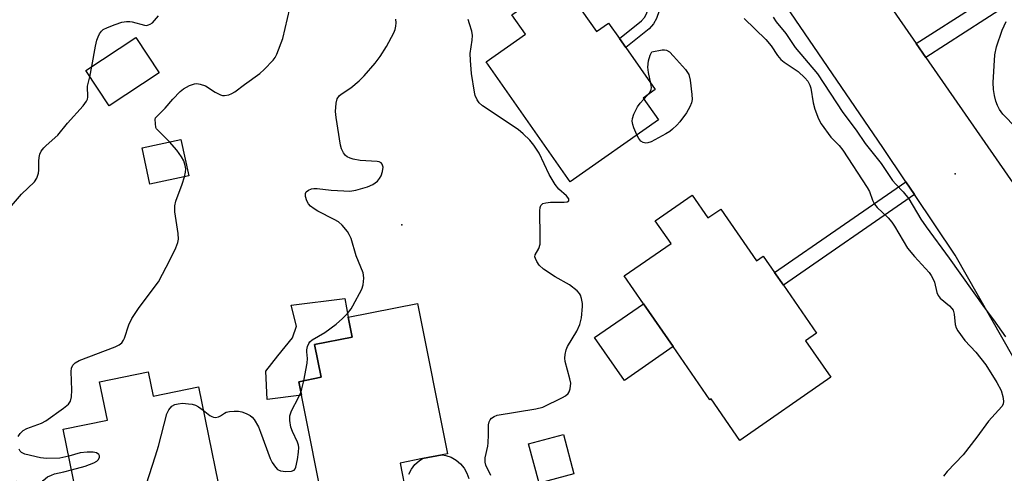
# Model space of a CAD drawing. Units: inches. Extents: x 1309759 to 1315759, y 485450 to 489450.
# Drawn here: x 1310966 to 1311208, y 488643 to 488755 of the extents above; entities that cross this region are included whole.
import ezdxf

# ---------------------------------------------------------------- set-up
doc = ezdxf.new("R2010")
doc.units = ezdxf.units.IN
doc.header["$MEASUREMENT"] = 0
for name, color, linetype in [('BLDG-Footprint', 5, 'Continuous'), ('CULTRL-Pad', 6, 'Continuous'), ('ELEV-Spot Elevation', 7, 'Continuous'), ('TRANS-Non Street Sidewalk', 7, 'Continuous'), ('TRANS-Road', 130, 'Continuous'), ('Undefined', 1, 'Continuous')]:
    doc.layers.add(name, color=color, linetype=linetype)

msp = doc.modelspace()

# ---------------------------------------------------------------- linework, layer by layer
at = {"layer": 'BLDG-Footprint'}
for points, elevation in [([(1311103.94, 488756.86), (1311107.52, 488751.77), (1311110.48, 488753.86), (1311113.14, 488750.07), (1311114.7, 488747.86), (1311121.96, 488737.53), (1311118.97, 488735.43), (1311122.71, 488730.11), (1311101.08, 488714.92), (1311080.42, 488744.32), (1311090.08, 488751.11), (1311086.73, 488755.88), (1311101.35, 488766.15), (1311106.57, 488758.71)], 301.67), ([(1311000.18, 488741.66), (1310987.89, 488733.56), (1310982.16, 488742.24), (1310994.45, 488750.34)], 294.57), ([(1311007.44, 488716.39), (1310997.92, 488714.31), (1310995.97, 488723.27), (1311005.49, 488725.34)], 303.53), ([(1311131.01, 488711.65), (1311134.89, 488706.05), (1311138.01, 488708.22), (1311146.78, 488695.57), (1311148.42, 488696.71), (1311151.23, 488692.65), (1311153.39, 488689.54), (1311161.56, 488677.76), (1311158.85, 488675.89), (1311165.05, 488666.95), (1311142.73, 488651.46), (1311135.66, 488661.65), (1311135.38, 488661.46), (1311126.34, 488674.5), (1311119.05, 488685.01), (1311114.32, 488691.84), (1311125.82, 488699.81), (1311121.96, 488705.38)], 328.01), ([(1311042.23, 488634.11), (1311040.82, 488633.83), (1311035.09, 488662.6), (1311034.44, 488665.86), (1311039.94, 488666.95), (1311038.34, 488674.99), (1311047.56, 488676.82), (1311046.59, 488681.67), (1311063.62, 488685.06), (1311070.95, 488648.21), (1311069.61, 488647.95), (1311064.82, 488646.99), (1311059.32, 488645.9), (1311060.92, 488637.83), (1311059.53, 488637.55), (1311054.79, 488636.61), (1311050.87, 488635.83)], 298.98), ([(1310997.46, 488668.3), (1310998.69, 488662.31), (1311009.79, 488664.59), (1311017.09, 488628.96), (1311009.97, 488627.5), (1311002.64, 488626), (1311001.11, 488625.68), (1310999.44, 488633.84), (1310994.56, 488632.84), (1310981.55, 488630.17), (1310976.62, 488654.21), (1310987.49, 488656.44), (1310985.56, 488665.86)], 297.19), ([(1311102, 488643.25), (1311093.44, 488640.95), (1311090.84, 488650.6), (1311099.4, 488652.9)], 309.33)]:
    msp.add_lwpolyline(points, close=True, dxfattribs=dict(at, elevation=elevation))
at = {"layer": 'CULTRL-Pad'}
for points in [[(1311035.09, 488662.6), (1311026.67, 488661.48), (1311026.33, 488668.49), (1311029.33, 488672.24), (1311032.88, 488676.66), (1311033.85, 488679.48), (1311032.55, 488684.62), (1311045.77, 488686.25), (1311046.59, 488681.67), (1311047.56, 488676.82), (1311038.34, 488674.99), (1311039.94, 488666.95), (1311034.44, 488665.86)], [(1311126.34, 488674.5), (1311114.36, 488666.2), (1311107.07, 488676.71), (1311119.05, 488685.01)]]:
    msp.add_lwpolyline(points, close=True, dxfattribs=at)
msp.add_lwpolyline([(1311061.48, 488643.2), (1311062.11, 488644.44), (1311062.95, 488645.54), (1311063.98, 488646.47), (1311064.82, 488646.99), (1311069.61, 488647.95), (1311070.56, 488647.79), (1311071.87, 488647.33), (1311073.07, 488646.64), (1311074.13, 488645.75), (1311075.02, 488644.68), (1311075.7, 488643.47), (1311076.15, 488642.16)], dxfattribs=at)
at = {"layer": 'ELEV-Spot Elevation'}
for p in [(1311195.59, 488716.89, 297.25), (1311059.75, 488704.4, 298.43)]:
    msp.add_point(p, dxfattribs=at)
at = {"layer": 'TRANS-Non Street Sidewalk'}
for points in [[(1311142.87, 488774.5), (1311128.74, 488764.55), (1311125.68, 488762.9), (1311124.14, 488760.48), (1311122.27, 488755.02), (1311121.49, 488753.66), (1311120.42, 488752.45), (1311114.7, 488747.86), (1311113.14, 488750.07), (1311118.56, 488754.41), (1311119.29, 488755.24), (1311119.8, 488756.13), (1311121.7, 488761.66), (1311123.79, 488764.94), (1311127.32, 488766.84), (1311141.33, 488776.77)], [(1311188.39, 488745.44), (1311186.03, 488748.84), (1311200.6, 488758.2), (1311219.84, 488770.68), (1311222.08, 488767.21), (1311202.84, 488754.73)], [(1311185.56, 488711.79), (1311153.39, 488689.54), (1311151.23, 488692.65), (1311183.46, 488714.9)]]:
    msp.add_lwpolyline(points, close=True, dxfattribs=at)
at = {"layer": 'TRANS-Road'}
for points in [[(1311218.78, 488656.13), (1311195.54, 488696.92), (1311185.56, 488711.79), (1311183.46, 488714.9), (1311177.82, 488723.3), (1311142.87, 488774.5), (1311141.33, 488776.77), (1311120.56, 488807.19), (1311115.67, 488814.32), (1311113.74, 488817.14), (1311112.73, 488818.6), (1311105.66, 488828.91), (1311089.49, 488849.69), (1311080.8, 488859.58), (1311072.11, 488869.46), (1311059.13, 488882.55), (1311053.57, 488888.16), (1311033.95, 488905.71), (1311018.4, 488918.2)], [(1311068.37, 488912.13), (1311068.84, 488909.94), (1311069.5, 488907.81), (1311070.37, 488905.75), (1311071.42, 488903.78), (1311072.66, 488901.92), (1311082.17, 488891.85), (1311093.41, 488877.57), (1311095.17, 488875.34), (1311123.59, 488839.23), (1311127.18, 488833.69), (1311132.04, 488826.69), (1311133.69, 488824.3), (1311135.88, 488821.14), (1311136.46, 488820.31), (1311148.14, 488803.47), (1311186.03, 488748.84), (1311188.39, 488745.44), (1311215.31, 488706.64)]]:
    msp.add_lwpolyline(points, dxfattribs=at)
at = {"layer": 'Undefined'}
for p, q in [((1310983.18, 488740.71, 294), (1310983.64, 488743.22, 294)), ((1311119.11, 488735.23, 302), (1311119.96, 488736.12, 302)), ((1311002.68, 488724.73, 296), (1311000, 488727.45, 296))]:
    msp.add_line(p, q, dxfattribs=at)
for points, elevation in [([(1311000, 488731.37), (1311001.63, 488732.99), (1311003.54, 488735.22), (1311005.33, 488737.09), (1311006.15, 488737.77), (1311007.59, 488738.58), (1311008.87, 488739), (1311009.41, 488739.01), (1311010.23, 488738.89), (1311011.54, 488738.43), (1311013.88, 488736.93), (1311015.19, 488736.28), (1311015.73, 488736.12), (1311016.25, 488736.08), (1311017.26, 488736.27), (1311018, 488736.55), (1311018.73, 488736.97), (1311021.09, 488738.76), (1311024.9, 488741.47), (1311025.97, 488742.44), (1311028.13, 488744.74), (1311028.64, 488745.42), (1311029.05, 488746.2), (1311030.53, 488750.08), (1311032.85, 488759.97)], 296), ([(1310983.64, 488743.22), (1310984.54, 488748.22), (1310984.86, 488749.66), (1310985.16, 488750.47), (1310985.55, 488751.22), (1310986.03, 488751.9), (1310986.44, 488752.26), (1310987.46, 488752.8), (1310989.4, 488753.55), (1310991.04, 488754.06), (1310992.12, 488754.26), (1310992.95, 488754.27), (1310993.51, 488754.19), (1310996.56, 488753.32), (1310997.08, 488753.31), (1310997.55, 488753.4), (1310998, 488753.58), (1310998.51, 488753.93), (1310999.05, 488754.47), (1311000, 488755.62)], 294), ([(1311143.74, 488754.95), (1311149.11, 488749.87), (1311150.41, 488748.28), (1311151.99, 488745.92), (1311152.8, 488744.94), (1311153.59, 488744.29), (1311157.06, 488741.96), (1311158.67, 488740.46), (1311159.37, 488739.62), (1311159.9, 488738.65), (1311160.15, 488737.87), (1311160.71, 488734.29), (1311161.08, 488732.72), (1311162.03, 488730.36), (1311162.7, 488729.11), (1311165.03, 488725.87), (1311167.1, 488723.83), (1311168.02, 488722.67), (1311173.99, 488713.53), (1311174.51, 488712.53), (1311175.24, 488710.43), (1311175.73, 488709.47), (1311176.45, 488708.65), (1311179.08, 488706.09), (1311180.04, 488705.01), (1311180.68, 488704.06), (1311182.77, 488700.42), (1311183.88, 488698.67), (1311185.59, 488696.61), (1311189.15, 488692.64), (1311189.66, 488691.97), (1311190.16, 488691.03), (1311190.46, 488690.28), (1311191.06, 488687.77), (1311191.38, 488687.01), (1311191.92, 488686.37), (1311194.17, 488684.48), (1311194.75, 488683.85), (1311195.04, 488683.39), (1311195.3, 488682.44), (1311195.53, 488679.92), (1311195.81, 488679.13), (1311196.23, 488678.39), (1311197.9, 488676.02), (1311200.66, 488673.13), (1311203.11, 488670.01), (1311205.82, 488665.67), (1311206.82, 488663.68), (1311207.23, 488662.25), (1311207.39, 488661.11), (1311207.31, 488660.37), (1311207.01, 488659.8), (1311203.72, 488656.21), (1311200.86, 488652.27), (1311197.49, 488647.92), (1311193.63, 488643.81), (1311192.67, 488642.69)], 300), ([(1311150.92, 488755.28), (1311151.62, 488754.15), (1311153.99, 488751.29), (1311156.33, 488747.87), (1311161.76, 488741.41), (1311167.99, 488731.93), (1311171.28, 488727.61), (1311173.51, 488724.3), (1311177.36, 488719.4), (1311180.18, 488715.26), (1311180.96, 488714.34), (1311182.76, 488712.5), (1311184.17, 488710.73), (1311187.14, 488705.76), (1311188.43, 488703.85), (1311194.1, 488696.17), (1311202.73, 488683.96), (1311204.97, 488681.07), (1311207.95, 488676.86)], 298), ([(1311035.66, 488666.1), (1311036.51, 488670.4), (1311036.59, 488671.55), (1311036.44, 488673.17), (1311036.46, 488673.7), (1311036.61, 488674.48), (1311036.92, 488675.24), (1311037.19, 488675.64), (1311037.69, 488676.11), (1311040.82, 488677.91), (1311043.62, 488680.02), (1311045.18, 488681.34), (1311046.37, 488682.64), (1311047.28, 488683.79), (1311047.75, 488684.52), (1311049.89, 488688.6), (1311050.25, 488689.66), (1311050.42, 488691.25), (1311050.37, 488692.04), (1311050.22, 488692.6), (1311048.49, 488696.74), (1311047.28, 488700.99), (1311046.82, 488701.98), (1311046.37, 488702.71), (1311045.06, 488704.3), (1311044.18, 488705.06), (1311043.16, 488705.66), (1311039.12, 488707.68), (1311038.18, 488708.29), (1311037.34, 488708.96), (1311036.81, 488709.55), (1311036.43, 488710.28), (1311036.13, 488711.32), (1311036.11, 488712.05), (1311036.28, 488712.45), (1311036.84, 488712.9), (1311037.57, 488713.21), (1311038.1, 488713.3), (1311038.94, 488713.28), (1311042.37, 488712.86), (1311045.54, 488712.67), (1311046.98, 488712.65), (1311048.42, 488712.88), (1311051.28, 488713.65), (1311052.61, 488714.23), (1311053.76, 488715.09), (1311054.26, 488715.7), (1311054.65, 488716.41), (1311054.98, 488717.47), (1311055.12, 488718.53), (1311054.95, 488719.23), (1311054.66, 488719.58), (1311054.21, 488719.8), (1311053.68, 488719.91), (1311049.48, 488720.12), (1311047.82, 488720.46), (1311047.04, 488720.71), (1311046.32, 488721.04), (1311045.91, 488721.37), (1311045.43, 488722.03), (1311044.95, 488723.05), (1311044.72, 488723.91), (1311043.63, 488730.7), (1311043.49, 488732.17), (1311043.6, 488734.18), (1311043.87, 488735.24), (1311044.48, 488736.06), (1311045.11, 488736.57), (1311047.23, 488738.01), (1311049.28, 488739.72), (1311050.53, 488740.96), (1311053.23, 488744), (1311054.41, 488745.65), (1311055.98, 488748.09), (1311057.77, 488751.46), (1311058.1, 488752.27), (1311058.3, 488753.11), (1311058.36, 488753.96), (1311058.28, 488754.79)], 298), ([(1311081.6, 488642.89), (1311080.38, 488645.38), (1311080.17, 488646.11), (1311080.22, 488647.21), (1311080.82, 488650.02), (1311080.94, 488650.86), (1311081.05, 488652.84), (1311081.02, 488655.26), (1311081.17, 488656.04), (1311081.41, 488656.53), (1311081.75, 488656.89), (1311082.39, 488657.33), (1311083.13, 488657.64), (1311092.62, 488659.19), (1311094.33, 488659.63), (1311099.18, 488662), (1311099.94, 488662.44), (1311100.57, 488662.99), (1311100.82, 488663.42), (1311101.06, 488664.16), (1311101.2, 488665.48), (1311101.01, 488666.56), (1311099.82, 488670.79), (1311099.74, 488671.66), (1311099.82, 488672.53), (1311100.07, 488673.67), (1311100.41, 488674.48), (1311102.69, 488678.31), (1311103.42, 488679.9), (1311103.82, 488681.58), (1311104.06, 488684.3), (1311104.06, 488685.1), (1311103.88, 488686.25), (1311103.62, 488687.07), (1311103.34, 488687.55), (1311102.75, 488688.19), (1311100.89, 488689.66), (1311097.38, 488691.58), (1311094.49, 488693.46), (1311093.48, 488694.44), (1311092.86, 488695.36), (1311092.51, 488696.07), (1311092.39, 488696.53), (1311092.44, 488696.98), (1311093.4, 488698.54), (1311093.67, 488699.59), (1311093.72, 488701.33), (1311093.59, 488707.82), (1311093.68, 488708.65), (1311093.86, 488709.12), (1311094.32, 488709.56), (1311095.06, 488709.8), (1311096.24, 488709.89), (1311099.58, 488709.93), (1311100.32, 488710.03), (1311100.7, 488710.27), (1311100.76, 488710.53), (1311100.72, 488710.71), (1311100.15, 488711.46), (1311098.24, 488713.15), (1311097.36, 488714.27), (1311095.89, 488716.72), (1311093.41, 488721.94), (1311092.12, 488723.89), (1311091.14, 488725.1), (1311089.56, 488726.69), (1311088.31, 488727.78), (1311079.57, 488733.56), (1311078.7, 488734.32), (1311078.23, 488735.04), (1311077.78, 488736.12), (1311077.55, 488736.95), (1311076.83, 488741.51), (1311076.59, 488744.66), (1311076.54, 488746.37), (1311077.03, 488749.7), (1311077.07, 488750.82), (1311076.92, 488751.91), (1311076.31, 488753.68), (1311076.04, 488754.74)], 300), ([(1311213.87, 488724.7), (1311207.23, 488731.5), (1311206.45, 488732.64), (1311205.94, 488733.62), (1311205.55, 488734.71), (1311205.19, 488736.11), (1311204.99, 488737.55), (1311204.91, 488739.3), (1311205.3, 488746.08), (1311205.69, 488748.05), (1311207.14, 488752.14), (1311208.06, 488754.28)], 298), ([(1311120.88, 488739.06), (1311120.3, 488741.78), (1311120.14, 488743.07), (1311120.26, 488744.62), (1311120.71, 488745.98), (1311121.13, 488746.78), (1311123.65, 488747.29), (1311124.24, 488747.32), (1311124.73, 488747.22), (1311125.41, 488746.79), (1311126.42, 488745.76), (1311129.39, 488742.44), (1311130.2, 488741.26), (1311130.55, 488739.86), (1311130.96, 488736.31), (1311131.01, 488735.14), (1311130.87, 488734.31), (1311130.43, 488733.32), (1311129.58, 488731.88), (1311127.97, 488729.65), (1311127.25, 488728.82), (1311126.21, 488727.83), (1311125.55, 488727.29), (1311124.57, 488726.67), (1311120.94, 488724.76), (1311120.16, 488724.47), (1311119.64, 488724.39), (1311118.98, 488724.53), (1311118.4, 488724.88), (1311117.91, 488725.53), (1311117.45, 488726.42)], 302), ([(1310962.45, 488707.28), (1310966.39, 488711.9), (1310969.57, 488714.9), (1310970.15, 488715.79), (1310970.59, 488717), (1310970.66, 488717.8), (1310970.62, 488720), (1310970.68, 488720.88), (1310970.88, 488721.72), (1310971.24, 488722.4), (1310971.88, 488723.24), (1310972.44, 488723.83), (1310975.31, 488726.38), (1310977.7, 488729.28), (1310981.53, 488733.6), (1310982.36, 488734.71), (1310982.57, 488735.19), (1310982.66, 488735.72), (1310982.62, 488738.36), (1310983.18, 488740.71)], 294), ([(1311119.96, 488736.12), (1311120.58, 488736.86), (1311120.93, 488737.54), (1311120.99, 488738.06), (1311120.88, 488739.06)], 302), ([(1311117.45, 488726.42), (1311116.68, 488728.19), (1311116.41, 488729.01), (1311116.29, 488729.76), (1311116.34, 488730.47), (1311116.7, 488731.51), (1311117.62, 488733.28), (1311118.23, 488734.24), (1311119.11, 488735.23)], 302), ([(1311000, 488727.45), (1310999.52, 488727.93), (1310999.33, 488728.25), (1310999.16, 488730.18), (1310999.27, 488730.64), (1311000, 488731.37)], 296), ([(1311006.36, 488716.15), (1311006.63, 488717.31), (1311006.7, 488718.12), (1311006.57, 488718.95), (1311006.2, 488720.03), (1311005.65, 488721.04), (1311004.5, 488722.71), (1311002.68, 488724.73)], 296), ([(1311000, 488690.38), (1311002.87, 488695.83), (1311004.24, 488698.7), (1311004.75, 488700.03), (1311004.88, 488700.85), (1311004.86, 488702.26), (1311004.05, 488707.57), (1311003.98, 488709.03), (1311004.25, 488710.16), (1311005.82, 488714.34), (1311006.36, 488716.15)], 296), ([(1310965.56, 488652.46), (1310966.02, 488653.15), (1310966.81, 488653.92), (1310967.72, 488654.36), (1310971.31, 488655.72), (1310972.36, 488656.25), (1310976.71, 488659.35), (1310977.91, 488660.37), (1310978.37, 488661.07), (1310978.62, 488662.12), (1310978.7, 488663.8), (1310978.54, 488668.39), (1310978.65, 488669.2), (1310978.96, 488669.91), (1310979.52, 488670.48), (1310980.51, 488671.06), (1310989.35, 488674.43), (1310990.35, 488674.93), (1310990.97, 488675.42), (1310991.45, 488676.04), (1310991.7, 488676.54), (1310992.71, 488679.83), (1310993.48, 488681.39), (1310995.26, 488684.08), (1311000, 488690.38)], 296), ([(1311034.97, 488663.24), (1311035.23, 488664.12), (1311035.66, 488666.1)], 298), ([(1311010.95, 488658.91), (1311012.62, 488657.57), (1311013.07, 488657.3), (1311013.54, 488657.15), (1311014.03, 488657.12), (1311014.75, 488657.25), (1311015.21, 488657.47), (1311016.21, 488658.18), (1311016.66, 488658.38), (1311017.45, 488658.55), (1311018.56, 488658.65), (1311019.67, 488658.65), (1311020.49, 488658.51), (1311021.56, 488658.1), (1311022.55, 488657.55), (1311022.99, 488657.2), (1311023.52, 488656.56), (1311024.53, 488654.82), (1311025.08, 488653.5), (1311027.42, 488647.07), (1311027.94, 488646.06), (1311028.71, 488644.88), (1311029.25, 488644.3), (1311029.94, 488643.98), (1311031.3, 488643.82), (1311032.65, 488643.89), (1311033.3, 488644.14), (1311033.57, 488644.48), (1311033.76, 488644.92), (1311034.15, 488646.8), (1311034.38, 488648.55), (1311034.44, 488649.71), (1311034.39, 488650.28), (1311034.15, 488651.06), (1311032.94, 488653.62), (1311032.53, 488654.68), (1311032.21, 488656.37), (1311032.22, 488657.48), (1311032.66, 488658.71), (1311034.39, 488661.98), (1311034.97, 488663.24)], 298), ([(1311000, 488650.06), (1311002.06, 488657.96), (1311002.51, 488659), (1311003.27, 488659.83), (1311003.99, 488660.27), (1311004.8, 488660.48), (1311005.94, 488660.57), (1311007.41, 488660.46), (1311008.27, 488660.33), (1311009.1, 488660.1), (1311009.8, 488659.73), (1311010.95, 488658.91)], 298), ([(1310977.97, 488647.64), (1310975.75, 488647.14), (1310972.51, 488647.03), (1310971.07, 488647.21), (1310967.24, 488648.07), (1310966.39, 488648.48), (1310966.04, 488648.82), (1310965.78, 488649.28)], 296), ([(1310978.67, 488644.23), (1310982.01, 488645.18), (1310984.16, 488645.95), (1310984.87, 488646.39), (1310985.21, 488646.73), (1310985.5, 488647.28), (1310985.51, 488647.71), (1310985.34, 488648.05), (1310984.79, 488648.38), (1310983.95, 488648.55), (1310982.48, 488648.62), (1310980.82, 488648.41), (1310977.97, 488647.64)], 296), ([(1310994.78, 488632.88), (1310996.26, 488638.28), (1310999.3, 488647.66), (1311000, 488650.06)], 298), ([(1310964.95, 488641.56), (1310965.98, 488639.39), (1310966.78, 488638.41), (1310967.95, 488637.52), (1310969.22, 488636.78), (1310970.23, 488636.36), (1310970.95, 488636.27), (1310971.38, 488636.42), (1310971.74, 488636.71), (1310972.03, 488637.27), (1310971.9, 488637.9), (1310971.13, 488639.5), (1310970.95, 488640.18), (1310971.11, 488640.84), (1310971.74, 488641.65), (1310972.79, 488642.52), (1310973.71, 488642.98), (1310974.48, 488643.23), (1310976.8, 488643.73), (1310978.67, 488644.23)], 296)]:
    msp.add_lwpolyline(points, dxfattribs=dict(at, elevation=elevation))

doc.saveas('drawing.dxf')
